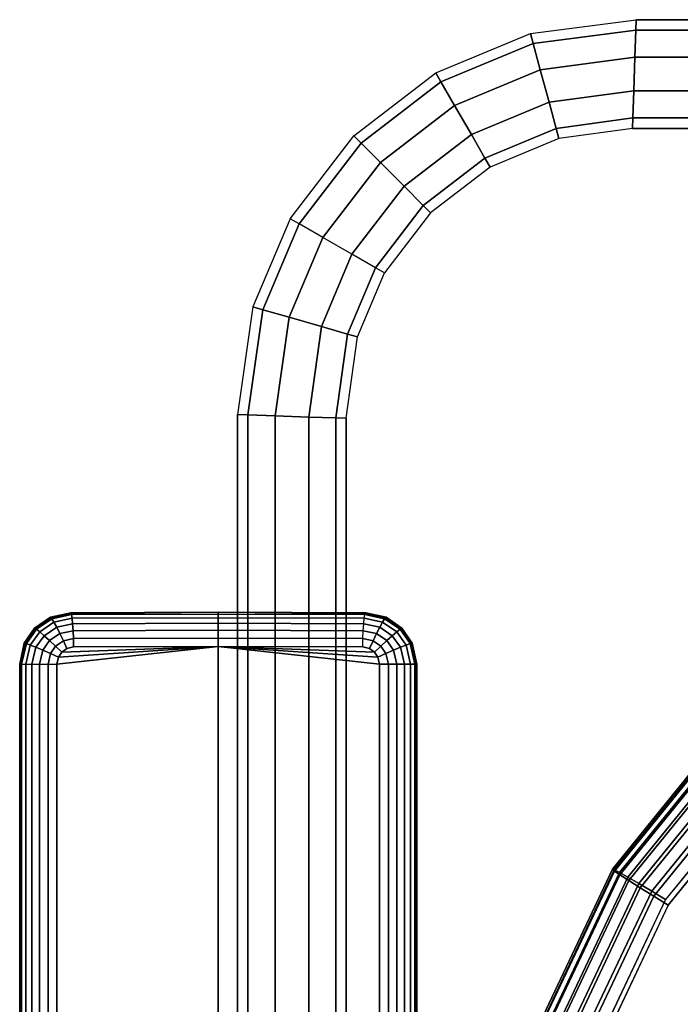
# Model space of a CAD drawing. Units: inches. Extents: x -27.9 to 27.9, y -14 to 9.4.
# Drawn here: x -27.9 to -23.3, y 2.2 to 9 of the extents above; entities that cross this region are included whole.
import ezdxf

# ---------------------------------------------------------------- set-up
doc = ezdxf.new("R2010")
doc.units = ezdxf.units.IN
doc.header["$MEASUREMENT"] = 0
for name, color, linetype in [('SEAT-ARM', 5, 'Continuous'), ('SEAT-FRAME', 5, 'Continuous'), ('SEAT-SEAT', 5, 'Continuous')]:
    doc.layers.add(name, color=color, linetype=linetype)

msp = doc.modelspace()

# ---------------------------------------------------------------- linework, layer by layer
at = {"layer": 'SEAT-ARM'}
for points in [[(-27.5396, 4.914, 26.539), (-27.6801, 4.8837, 26.5494), (-27.6704, 4.8728, 26.6061), (-27.5348, 4.9018, 26.5958)], [(-27.5339, 4.9083, 26.2984), (-27.5396, 4.914, 26.539), (-27.6801, 4.8837, 26.5494), (-27.6748, 4.8783, 26.2919)], [(-27.5396, 4.914, 26.0577), (-27.6801, 4.8837, 26.0473), (-27.6704, 4.8728, 25.9906), (-27.5348, 4.9018, 26.0009)], [(-27.6748, 4.8783, 26.2919), (-27.6801, 4.8837, 26.0473), (-27.5396, 4.914, 26.0577), (-27.5339, 4.9083, 26.2984)], [(-27.5348, 4.9018, 26.5958), (-27.6704, 4.8728, 26.6061), (-27.6555, 4.8495, 26.6577), (-27.5303, 4.8761, 26.6479)], [(-27.5348, 4.9018, 26.0009), (-27.6704, 4.8728, 25.9906), (-27.6555, 4.8495, 25.939), (-27.5303, 4.8761, 25.9488)], [(-26.5223, 4.9177, 26.497), (-27.5396, 4.914, 26.539), (-27.5348, 4.9018, 26.5958), (-26.5223, 4.9055, 26.554)], [(-26.5223, 4.9177, 26.0997), (-27.5396, 4.914, 26.0577), (-27.5348, 4.9018, 26.0009), (-26.5223, 4.9055, 26.0427)], [(-26.5223, 4.9177, 26.497), (-27.5339, 4.9083, 26.2984), (-27.5396, 4.914, 26.539)], [(-26.5223, 4.9177, 26.0997), (-27.5396, 4.914, 26.0577), (-27.5339, 4.9083, 26.2984)], [(-26.5223, 4.9055, 26.554), (-27.5348, 4.9018, 26.5958), (-27.5303, 4.8761, 26.6479), (-26.5223, 4.8797, 26.6062)], [(-26.5223, 4.9055, 26.0427), (-27.5348, 4.9018, 26.0009), (-27.5303, 4.8761, 25.9488), (-26.5223, 4.8797, 25.9905)], [(-26.5223, 4.9177, 26.497), (-25.5107, 4.9083, 26.2984), (-26.5223, 4.9177, 26.0997), (-27.5339, 4.9083, 26.2984)], [(-25.505, 4.914, 26.539), (-26.5223, 4.9177, 26.497), (-26.5223, 4.9055, 26.554), (-25.5098, 4.9018, 26.5958)], [(-25.505, 4.914, 26.0577), (-26.5223, 4.9177, 26.0997), (-26.5223, 4.9055, 26.0427), (-25.5098, 4.9018, 26.0009)], [(-25.505, 4.914, 26.539), (-26.5223, 4.9177, 26.497), (-25.5107, 4.9083, 26.2984)], [(-25.5107, 4.9083, 26.2984), (-25.505, 4.914, 26.0577), (-26.5223, 4.9177, 26.0997)], [(-25.5098, 4.9018, 26.5958), (-26.5223, 4.9055, 26.554), (-26.5223, 4.8797, 26.6062), (-25.5143, 4.8761, 26.6479)], [(-25.5098, 4.9018, 26.0009), (-26.5223, 4.9055, 26.0427), (-26.5223, 4.8797, 25.9905), (-25.5143, 4.8761, 25.9488)], [(-25.5098, 4.9018, 26.5958), (-25.3742, 4.8728, 26.6061), (-25.3891, 4.8495, 26.6577), (-25.5143, 4.8761, 26.6479)], [(-25.5098, 4.9018, 26.0009), (-25.3742, 4.8728, 25.9906), (-25.3891, 4.8495, 25.939), (-25.5143, 4.8761, 25.9488)], [(-25.3698, 4.8783, 26.2919), (-25.3645, 4.8837, 26.5494), (-25.505, 4.914, 26.539), (-25.5107, 4.9083, 26.2984)], [(-25.5107, 4.9083, 26.2984), (-25.505, 4.914, 26.0577), (-25.3645, 4.8837, 26.0473), (-25.3698, 4.8783, 26.2919)], [(-25.505, 4.914, 26.539), (-25.3645, 4.8837, 26.5494), (-25.3742, 4.8728, 26.6061), (-25.5098, 4.9018, 26.5958)], [(-25.505, 4.914, 26.0577), (-25.3645, 4.8837, 26.0473), (-25.3742, 4.8728, 25.9906), (-25.5098, 4.9018, 26.0009)], [(-27.6801, 4.8837, 26.5494), (-27.7894, 4.808, 26.5546), (-27.7764, 4.8004, 26.612), (-27.6704, 4.8728, 26.6061)], [(-27.6801, 4.8837, 26.5494), (-27.6748, 4.8783, 26.2919), (-27.7844, 4.8029, 26.2899), (-27.7894, 4.808, 26.5546)], [(-27.6801, 4.8837, 26.0473), (-27.7894, 4.808, 26.0421), (-27.7764, 4.8004, 25.9847), (-27.6704, 4.8728, 25.9906)], [(-27.7894, 4.808, 26.0421), (-27.7844, 4.8029, 26.2899), (-27.6748, 4.8783, 26.2919), (-27.6801, 4.8837, 26.0473)], [(-27.6704, 4.8728, 26.6061), (-27.7764, 4.8004, 26.612), (-27.7537, 4.7828, 26.664), (-27.6555, 4.8495, 26.6577)], [(-27.6704, 4.8728, 25.9906), (-27.7764, 4.8004, 25.9847), (-27.7537, 4.7828, 25.9327), (-27.6555, 4.8495, 25.939)], [(-27.6555, 4.8495, 26.6577), (-27.7537, 4.7828, 26.664), (-27.7228, 4.7564, 26.7072), (-27.6363, 4.815, 26.701)], [(-27.6555, 4.8495, 25.939), (-27.7537, 4.7828, 25.9327), (-27.7228, 4.7564, 25.8895), (-27.6363, 4.815, 25.8958)], [(-27.5303, 4.8761, 26.6479), (-27.6555, 4.8495, 26.6577), (-27.6363, 4.815, 26.701), (-27.5264, 4.8383, 26.6921)], [(-27.5303, 4.8761, 25.9488), (-27.6555, 4.8495, 25.939), (-27.6363, 4.815, 25.8958), (-27.5264, 4.8383, 25.9046)], [(-27.5264, 4.8383, 26.6921), (-27.6363, 4.815, 26.701), (-27.6141, 4.7715, 26.7332), (-27.5232, 4.7908, 26.7257)], [(-27.5264, 4.8383, 25.9046), (-27.6363, 4.815, 25.8958), (-27.6141, 4.7715, 25.8635), (-27.5232, 4.7908, 25.871)], [(-26.5223, 4.8797, 26.6062), (-27.5303, 4.8761, 26.6479), (-27.5264, 4.8383, 26.6921), (-26.5223, 4.842, 26.6506)], [(-26.5223, 4.8797, 25.9905), (-27.5303, 4.8761, 25.9488), (-27.5264, 4.8383, 25.9046), (-26.5223, 4.842, 25.9461)], [(-26.5223, 4.842, 26.6506), (-27.5264, 4.8383, 26.6921), (-27.5232, 4.7908, 26.7257), (-26.5223, 4.7945, 26.6843)], [(-26.5223, 4.842, 25.9461), (-27.5264, 4.8383, 25.9046), (-27.5232, 4.7908, 25.871), (-26.5223, 4.7945, 25.9124)], [(-25.5143, 4.8761, 26.6479), (-26.5223, 4.8797, 26.6062), (-26.5223, 4.842, 26.6506), (-25.5182, 4.8383, 26.6921)], [(-25.5143, 4.8761, 25.9488), (-26.5223, 4.8797, 25.9905), (-26.5223, 4.842, 25.9461), (-25.5182, 4.8383, 25.9046)], [(-25.5182, 4.8383, 26.6921), (-26.5223, 4.842, 26.6506), (-26.5223, 4.7945, 26.6843), (-25.5214, 4.7908, 26.7257)], [(-25.5182, 4.8383, 25.9046), (-26.5223, 4.842, 25.9461), (-26.5223, 4.7945, 25.9124), (-25.5214, 4.7908, 25.871)], [(-25.5182, 4.8383, 26.6921), (-25.4083, 4.815, 26.701), (-25.4305, 4.7715, 26.7332), (-25.5214, 4.7908, 26.7257)], [(-25.5182, 4.8383, 25.9046), (-25.4083, 4.815, 25.8958), (-25.4305, 4.7715, 25.8635), (-25.5214, 4.7908, 25.871)], [(-25.5143, 4.8761, 26.6479), (-25.3891, 4.8495, 26.6577), (-25.4083, 4.815, 26.701), (-25.5182, 4.8383, 26.6921)], [(-25.5143, 4.8761, 25.9488), (-25.3891, 4.8495, 25.939), (-25.4083, 4.815, 25.8958), (-25.5182, 4.8383, 25.9046)], [(-25.3891, 4.8495, 26.6577), (-25.2909, 4.7828, 26.664), (-25.3218, 4.7564, 26.7072), (-25.4083, 4.815, 26.701)], [(-25.3891, 4.8495, 25.939), (-25.2909, 4.7828, 25.9327), (-25.3218, 4.7564, 25.8895), (-25.4083, 4.815, 25.8958)], [(-25.3742, 4.8728, 26.6061), (-25.2682, 4.8004, 26.612), (-25.2909, 4.7828, 26.664), (-25.3891, 4.8495, 26.6577)], [(-25.3742, 4.8728, 25.9906), (-25.2682, 4.8004, 25.9847), (-25.2909, 4.7828, 25.9327), (-25.3891, 4.8495, 25.939)], [(-25.3645, 4.8837, 26.5494), (-25.2552, 4.808, 26.5546), (-25.2682, 4.8004, 26.612), (-25.3742, 4.8728, 26.6061)], [(-25.3645, 4.8837, 26.0473), (-25.2552, 4.808, 26.0421), (-25.2682, 4.8004, 25.9847), (-25.3742, 4.8728, 25.9906)], [(-25.2552, 4.808, 26.5546), (-25.2602, 4.8029, 26.2899), (-25.3698, 4.8783, 26.2919), (-25.3645, 4.8837, 26.5494)], [(-25.3645, 4.8837, 26.0473), (-25.3698, 4.8783, 26.2919), (-25.2602, 4.8029, 26.2899), (-25.2552, 4.808, 26.0421)], [(-27.7894, 4.808, 26.5546), (-27.8597, 4.7057, 26.5549), (-27.8455, 4.7017, 26.6135), (-27.7764, 4.8004, 26.612)], [(-27.7844, 4.8029, 26.2899), (-27.7894, 4.808, 26.5546), (-27.8597, 4.7057, 26.5549), (-27.8548, 4.7008, 26.2918)], [(-27.7894, 4.808, 26.0421), (-27.8597, 4.7057, 26.0418), (-27.8455, 4.7017, 25.9832), (-27.7764, 4.8004, 25.9847)], [(-27.8548, 4.7008, 26.2918), (-27.8597, 4.7057, 26.0418), (-27.7894, 4.808, 26.0421), (-27.7844, 4.8029, 26.2899)], [(-27.7764, 4.8004, 26.612), (-27.8455, 4.7017, 26.6135), (-27.8183, 4.6917, 26.6665), (-27.7537, 4.7828, 26.664)], [(-27.7764, 4.8004, 25.9847), (-27.8455, 4.7017, 25.9832), (-27.8183, 4.6917, 25.9303), (-27.7537, 4.7828, 25.9327)], [(-27.7537, 4.7828, 26.664), (-27.8183, 4.6917, 26.6665), (-27.7798, 4.6763, 26.7104), (-27.7228, 4.7564, 26.7072)], [(-27.7537, 4.7828, 25.9327), (-27.8183, 4.6917, 25.9303), (-27.7798, 4.6763, 25.8863), (-27.7228, 4.7564, 25.8895)], [(-27.7228, 4.7564, 26.7072), (-27.7798, 4.6763, 26.7104), (-27.7325, 4.6564, 26.7423), (-27.6855, 4.7229, 26.7389)], [(-27.7228, 4.7564, 25.8895), (-27.7798, 4.6763, 25.8863), (-27.7325, 4.6564, 25.8544), (-27.6855, 4.7229, 25.8578)], [(-27.6363, 4.815, 26.701), (-27.7228, 4.7564, 26.7072), (-27.6855, 4.7229, 26.7389), (-27.6141, 4.7715, 26.7332)], [(-27.6363, 4.815, 25.8958), (-27.7228, 4.7564, 25.8895), (-27.6855, 4.7229, 25.8578), (-27.6141, 4.7715, 25.8635)], [(-27.6141, 4.7715, 26.7332), (-27.6855, 4.7229, 26.7389), (-27.6442, 4.6843, 26.7572), (-27.5902, 4.7216, 26.7526)], [(-27.6141, 4.7715, 25.8635), (-27.6855, 4.7229, 25.8578), (-27.6442, 4.6843, 25.8395), (-27.5902, 4.7216, 25.8441)], [(-27.5232, 4.7908, 26.7257), (-27.6141, 4.7715, 26.7332), (-27.5902, 4.7216, 26.7526), (-27.5211, 4.7365, 26.7467)], [(-27.5232, 4.7908, 25.871), (-27.6141, 4.7715, 25.8635), (-27.5902, 4.7216, 25.8441), (-27.5211, 4.7365, 25.85)], [(-26.5223, 4.7945, 26.6843), (-27.5232, 4.7908, 26.7257), (-27.5211, 4.7365, 26.7467), (-26.5223, 4.7402, 26.7055)], [(-26.5223, 4.7945, 25.9124), (-27.5232, 4.7908, 25.871), (-27.5211, 4.7365, 25.85), (-26.5223, 4.7402, 25.8912)], [(-25.5214, 4.7908, 26.7257), (-26.5223, 4.7945, 26.6843), (-26.5223, 4.7402, 26.7055), (-25.5235, 4.7365, 26.7467)], [(-25.5214, 4.7908, 25.871), (-26.5223, 4.7945, 25.9124), (-26.5223, 4.7402, 25.8912), (-25.5235, 4.7365, 25.85)], [(-25.5214, 4.7908, 26.7257), (-25.4305, 4.7715, 26.7332), (-25.4544, 4.7216, 26.7526), (-25.5235, 4.7365, 26.7467)], [(-25.5214, 4.7908, 25.871), (-25.4305, 4.7715, 25.8635), (-25.4544, 4.7216, 25.8441), (-25.5235, 4.7365, 25.85)], [(-25.4305, 4.7715, 26.7332), (-25.3591, 4.7229, 26.7389), (-25.4004, 4.6843, 26.7572), (-25.4544, 4.7216, 26.7526)], [(-25.4305, 4.7715, 25.8635), (-25.3591, 4.7229, 25.8578), (-25.4004, 4.6843, 25.8395), (-25.4544, 4.7216, 25.8441)], [(-25.4083, 4.815, 26.701), (-25.3218, 4.7564, 26.7072), (-25.3591, 4.7229, 26.7389), (-25.4305, 4.7715, 26.7332)], [(-25.4083, 4.815, 25.8958), (-25.3218, 4.7564, 25.8895), (-25.3591, 4.7229, 25.8578), (-25.4305, 4.7715, 25.8635)], [(-25.3218, 4.7564, 26.7072), (-25.2648, 4.6763, 26.7104), (-25.3121, 4.6564, 26.7423), (-25.3591, 4.7229, 26.7389)], [(-25.3218, 4.7564, 25.8895), (-25.2648, 4.6763, 25.8863), (-25.3121, 4.6564, 25.8544), (-25.3591, 4.7229, 25.8578)], [(-25.2909, 4.7828, 26.664), (-25.2263, 4.6917, 26.6665), (-25.2648, 4.6763, 26.7104), (-25.3218, 4.7564, 26.7072)], [(-25.2909, 4.7828, 25.9327), (-25.2263, 4.6917, 25.9303), (-25.2648, 4.6763, 25.8863), (-25.3218, 4.7564, 25.8895)], [(-25.2682, 4.8004, 26.612), (-25.1991, 4.7017, 26.6135), (-25.2263, 4.6917, 26.6665), (-25.2909, 4.7828, 26.664)], [(-25.2682, 4.8004, 25.9847), (-25.1991, 4.7017, 25.9832), (-25.2263, 4.6917, 25.9303), (-25.2909, 4.7828, 25.9327)], [(-25.2552, 4.808, 26.5546), (-25.1849, 4.7057, 26.5549), (-25.1991, 4.7017, 26.6135), (-25.2682, 4.8004, 26.612)], [(-25.2552, 4.808, 26.0421), (-25.1849, 4.7057, 26.0418), (-25.1991, 4.7017, 25.9832), (-25.2682, 4.8004, 25.9847)], [(-25.1898, 4.7008, 26.2918), (-25.1849, 4.7057, 26.5549), (-25.2552, 4.808, 26.5546), (-25.2602, 4.8029, 26.2899)], [(-25.2602, 4.8029, 26.2899), (-25.2552, 4.808, 26.0421), (-25.1849, 4.7057, 26.0418), (-25.1898, 4.7008, 26.2918)], [(-27.8597, 4.7057, 26.5549), (-27.8917, 4.5602, 26.5493), (-27.8783, 4.5602, 26.6096), (-27.8455, 4.7017, 26.6135)], [(-27.8597, 4.7057, 26.5549), (-27.8548, 4.7008, 26.2918), (-27.8869, 4.5554, 26.2984), (-27.8917, 4.5602, 26.5493)], [(-27.8597, 4.7057, 26.0418), (-27.8917, 4.5602, 26.0474), (-27.8783, 4.5602, 25.9871), (-27.8455, 4.7017, 25.9832)], [(-27.8917, 4.5602, 26.0474), (-27.8869, 4.5554, 26.2984), (-27.8548, 4.7008, 26.2918), (-27.8597, 4.7057, 26.0418)], [(-27.8455, 4.7017, 26.6135), (-27.8783, 4.5602, 26.6096), (-27.8496, 4.5602, 26.6645), (-27.8183, 4.6917, 26.6665)], [(-27.8455, 4.7017, 25.9832), (-27.8783, 4.5602, 25.9871), (-27.8496, 4.5602, 25.9322), (-27.8183, 4.6917, 25.9303)], [(-27.8183, 4.6917, 26.6665), (-27.8496, 4.5602, 26.6645), (-27.8078, 4.5602, 26.71), (-27.7798, 4.6763, 26.7104)], [(-27.8183, 4.6917, 25.9303), (-27.8496, 4.5602, 25.9322), (-27.8078, 4.5602, 25.8867), (-27.7798, 4.6763, 25.8863)], [(-27.6855, 4.7229, 26.7389), (-27.7325, 4.6564, 26.7423), (-27.6796, 4.6335, 26.7602), (-27.6442, 4.6843, 26.7572)], [(-27.6855, 4.7229, 25.8578), (-27.7325, 4.6564, 25.8544), (-27.6796, 4.6335, 25.8365), (-27.6442, 4.6843, 25.8395)], [(-27.5902, 4.7216, 26.7526), (-27.6442, 4.6843, 26.7572), (-27.6016, 4.6432, 26.7609), (-27.566, 4.6686, 26.7578)], [(-27.5902, 4.7216, 25.8441), (-27.6442, 4.6843, 25.8395), (-27.6016, 4.6432, 25.8358), (-27.566, 4.6686, 25.839)], [(-27.5211, 4.7365, 26.7467), (-27.5902, 4.7216, 26.7526), (-27.566, 4.6686, 26.7578), (-27.5201, 4.6787, 26.7539)], [(-27.5211, 4.7365, 25.85), (-27.5902, 4.7216, 25.8441), (-27.566, 4.6686, 25.839), (-27.5201, 4.6787, 25.8428)], [(-26.5223, 4.7402, 26.7055), (-27.5211, 4.7365, 26.7467), (-27.5201, 4.6787, 26.7539), (-26.5223, 4.6824, 26.7126)], [(-26.5223, 4.7402, 25.8912), (-27.5211, 4.7365, 25.85), (-27.5201, 4.6787, 25.8428), (-26.5223, 4.6824, 25.8841)], [(-25.5235, 4.7365, 26.7467), (-26.5223, 4.7402, 26.7055), (-26.5223, 4.6824, 26.7126), (-25.5245, 4.6787, 26.7539)], [(-25.5235, 4.7365, 25.85), (-26.5223, 4.7402, 25.8912), (-26.5223, 4.6824, 25.8841), (-25.5245, 4.6787, 25.8428)], [(-25.5235, 4.7365, 26.7467), (-25.4544, 4.7216, 26.7526), (-25.4786, 4.6686, 26.7578), (-25.5245, 4.6787, 26.7539)], [(-25.5235, 4.7365, 25.85), (-25.4544, 4.7216, 25.8441), (-25.4786, 4.6686, 25.839), (-25.5245, 4.6787, 25.8428)], [(-25.4544, 4.7216, 26.7526), (-25.4004, 4.6843, 26.7572), (-25.443, 4.6432, 26.7609), (-25.4786, 4.6686, 26.7578)], [(-25.4544, 4.7216, 25.8441), (-25.4004, 4.6843, 25.8395), (-25.443, 4.6432, 25.8358), (-25.4786, 4.6686, 25.839)], [(-25.3591, 4.7229, 26.7389), (-25.3121, 4.6564, 26.7423), (-25.365, 4.6335, 26.7602), (-25.4004, 4.6843, 26.7572)], [(-25.3591, 4.7229, 25.8578), (-25.3121, 4.6564, 25.8544), (-25.365, 4.6335, 25.8365), (-25.4004, 4.6843, 25.8395)], [(-25.2263, 4.6917, 26.6665), (-25.195, 4.5602, 26.6645), (-25.2368, 4.5602, 26.71), (-25.2648, 4.6763, 26.7104)], [(-25.2263, 4.6917, 25.9303), (-25.195, 4.5602, 25.9322), (-25.2368, 4.5602, 25.8867), (-25.2648, 4.6763, 25.8863)], [(-25.1991, 4.7017, 26.6135), (-25.1663, 4.5602, 26.6096), (-25.195, 4.5602, 26.6645), (-25.2263, 4.6917, 26.6665)], [(-25.1991, 4.7017, 25.9832), (-25.1663, 4.5602, 25.9871), (-25.195, 4.5602, 25.9322), (-25.2263, 4.6917, 25.9303)], [(-25.1849, 4.7057, 26.5549), (-25.1529, 4.5602, 26.5493), (-25.1663, 4.5602, 26.6096), (-25.1991, 4.7017, 26.6135)], [(-25.1849, 4.7057, 26.0418), (-25.1529, 4.5602, 26.0474), (-25.1663, 4.5602, 25.9871), (-25.1991, 4.7017, 25.9832)], [(-25.1529, 4.5602, 26.5493), (-25.1577, 4.5554, 26.2984), (-25.1898, 4.7008, 26.2918), (-25.1849, 4.7057, 26.5549)], [(-25.1849, 4.7057, 26.0418), (-25.1898, 4.7008, 26.2918), (-25.1577, 4.5554, 26.2984), (-25.1529, 4.5602, 26.0474)], [(-27.7798, 4.6763, 26.7104), (-27.8078, 4.5602, 26.71), (-27.7555, 4.5602, 26.7431), (-27.7325, 4.6564, 26.7423)], [(-27.7798, 4.6763, 25.8863), (-27.8078, 4.5602, 25.8867), (-27.7555, 4.5602, 25.8536), (-27.7325, 4.6564, 25.8544)], [(-27.7325, 4.6564, 26.7423), (-27.7555, 4.5602, 26.7431), (-27.6964, 4.5602, 26.7615), (-27.6796, 4.6335, 26.7602)], [(-27.7325, 4.6564, 25.8544), (-27.7555, 4.5602, 25.8536), (-27.6964, 4.5602, 25.8352), (-27.6796, 4.6335, 25.8365)], [(-27.6796, 4.6335, 26.7602), (-27.6964, 4.5602, 26.7615), (-27.6346, 4.5602, 26.7639), (-27.6244, 4.6089, 26.763)], [(-27.6796, 4.6335, 25.8365), (-27.6964, 4.5602, 25.8352), (-27.6346, 4.5602, 25.8328), (-27.6244, 4.6089, 25.8338)], [(-27.6442, 4.6843, 26.7572), (-27.6796, 4.6335, 26.7602), (-27.6244, 4.6089, 26.763), (-27.6016, 4.6432, 26.7609)], [(-27.6442, 4.6843, 25.8395), (-27.6796, 4.6335, 25.8365), (-27.6244, 4.6089, 25.8338), (-27.6016, 4.6432, 25.8358)], [(-27.6346, -4.5592, 26.7639), (-27.6346, 4.5602, 26.7639), (-26.5223, 4.6824, 26.7126), (-26.5223, -4.6815, 26.7126)], [(-27.6244, 4.6089, 26.763), (-27.6244, 4.6089, 26.763), (-27.6346, 4.5602, 26.7639), (-26.5223, 4.6824, 26.7126)], [(-26.5223, -4.6815, 25.8841), (-26.5223, 4.6824, 25.8841), (-27.6346, 4.5602, 25.8328), (-27.6346, -4.5592, 25.8328)], [(-26.5223, 4.6824, 25.8841), (-27.6346, 4.5602, 25.8328), (-27.6244, 4.6089, 25.8338)], [(-27.6244, 4.6089, 26.763), (-27.6016, 4.6432, 26.7609), (-26.5223, 4.6824, 26.7126), (-27.6244, 4.6089, 26.763)], [(-27.6244, 4.6089, 25.8338), (-26.5223, 4.6824, 25.8841), (-27.6016, 4.6432, 25.8358), (-27.6244, 4.6089, 25.8338)], [(-26.5223, 4.6824, 26.7126), (-27.5201, 4.6787, 26.7539), (-27.566, 4.6686, 26.7578), (-27.6016, 4.6432, 26.7609)], [(-27.6016, 4.6432, 25.8358), (-27.566, 4.6686, 25.839), (-27.5201, 4.6787, 25.8428), (-26.5223, 4.6824, 25.8841)], [(-25.4202, 4.6089, 26.763), (-26.5223, 4.6824, 26.7126), (-25.443, 4.6432, 26.7609), (-25.4202, 4.6089, 26.763)], [(-25.443, 4.6432, 26.7609), (-25.4786, 4.6686, 26.7578), (-25.5245, 4.6787, 26.7539), (-26.5223, 4.6824, 26.7126)], [(-26.5223, 4.6824, 26.7126), (-26.5223, -4.6815, 26.7126), (-25.41, -4.5592, 26.7639), (-25.41, 4.5602, 26.7639)], [(-26.5223, 4.6824, 26.7126), (-26.5223, 4.6824, 26.7126), (-25.41, 4.5602, 26.7639), (-25.4202, 4.6089, 26.763)], [(-25.4202, 4.6089, 25.8338), (-25.443, 4.6432, 25.8358), (-26.5223, 4.6824, 25.8841), (-25.4202, 4.6089, 25.8338)], [(-26.5223, 4.6824, 25.8841), (-25.5245, 4.6787, 25.8428), (-25.4786, 4.6686, 25.839), (-25.443, 4.6432, 25.8358)], [(-25.41, 4.5602, 25.8328), (-25.41, -4.5592, 25.8328), (-26.5223, -4.6815, 25.8841), (-26.5223, 4.6824, 25.8841)], [(-25.4202, 4.6089, 25.8338), (-25.41, 4.5602, 25.8328), (-26.5223, 4.6824, 25.8841)], [(-25.4004, 4.6843, 26.7572), (-25.365, 4.6335, 26.7602), (-25.4202, 4.6089, 26.763), (-25.443, 4.6432, 26.7609)], [(-25.4004, 4.6843, 25.8395), (-25.365, 4.6335, 25.8365), (-25.4202, 4.6089, 25.8338), (-25.443, 4.6432, 25.8358)], [(-25.365, 4.6335, 26.7602), (-25.3482, 4.5602, 26.7615), (-25.41, 4.5602, 26.7639), (-25.4202, 4.6089, 26.763)], [(-25.365, 4.6335, 25.8365), (-25.3482, 4.5602, 25.8352), (-25.41, 4.5602, 25.8328), (-25.4202, 4.6089, 25.8338)], [(-25.3121, 4.6564, 26.7423), (-25.2891, 4.5602, 26.7431), (-25.3482, 4.5602, 26.7615), (-25.365, 4.6335, 26.7602)], [(-25.3121, 4.6564, 25.8544), (-25.2891, 4.5602, 25.8536), (-25.3482, 4.5602, 25.8352), (-25.365, 4.6335, 25.8365)], [(-25.2648, 4.6763, 26.7104), (-25.2368, 4.5602, 26.71), (-25.2891, 4.5602, 26.7431), (-25.3121, 4.6564, 26.7423)], [(-25.2648, 4.6763, 25.8863), (-25.2368, 4.5602, 25.8867), (-25.2891, 4.5602, 25.8536), (-25.3121, 4.6564, 25.8544)], [(-27.8917, -4.5592, 26.5493), (-27.8917, 4.5602, 26.5493), (-27.8783, 4.5602, 26.6096), (-27.8783, -4.5592, 26.6096)], [(-27.8917, -4.5592, 26.0474), (-27.8917, 4.5602, 26.0474), (-27.8783, 4.5602, 25.9871), (-27.8783, -4.5592, 25.9871)], [(-27.8917, 4.5602, 26.5493), (-27.8869, 4.5554, 26.2984), (-27.8869, -4.5544, 26.2984), (-27.8917, -4.5592, 26.5493)], [(-27.8869, -4.5544, 26.2984), (-27.8917, -4.5592, 26.0474), (-27.8917, 4.5602, 26.0474), (-27.8869, 4.5554, 26.2984)], [(-27.8783, -4.5592, 26.6096), (-27.8783, 4.5602, 26.6096), (-27.8496, 4.5602, 26.6645), (-27.8496, -4.5592, 26.6645)], [(-27.8783, -4.5592, 25.9871), (-27.8783, 4.5602, 25.9871), (-27.8496, 4.5602, 25.9322), (-27.8496, -4.5592, 25.9322)], [(-27.8496, -4.5592, 26.6645), (-27.8496, 4.5602, 26.6645), (-27.8078, 4.5602, 26.71), (-27.8078, -4.5592, 26.71)], [(-27.8496, -4.5592, 25.9322), (-27.8496, 4.5602, 25.9322), (-27.8078, 4.5602, 25.8867), (-27.8078, -4.5592, 25.8867)], [(-27.8078, -4.5592, 26.71), (-27.8078, 4.5602, 26.71), (-27.7555, 4.5602, 26.7431), (-27.7555, -4.5592, 26.7431)], [(-27.8078, -4.5592, 25.8867), (-27.8078, 4.5602, 25.8867), (-27.7555, 4.5602, 25.8536), (-27.7555, -4.5592, 25.8536)], [(-27.7555, -4.5592, 26.7431), (-27.7555, 4.5602, 26.7431), (-27.6964, 4.5602, 26.7615), (-27.6964, -4.5592, 26.7615)], [(-27.7555, -4.5592, 25.8536), (-27.7555, 4.5602, 25.8536), (-27.6964, 4.5602, 25.8352), (-27.6964, -4.5592, 25.8352)], [(-27.6964, -4.5592, 26.7615), (-27.6964, 4.5602, 26.7615), (-27.6346, 4.5602, 26.7639), (-27.6346, -4.5592, 26.7639)], [(-27.6964, -4.5592, 25.8352), (-27.6964, 4.5602, 25.8352), (-27.6346, 4.5602, 25.8328), (-27.6346, -4.5592, 25.8328)], [(-25.41, -4.5592, 26.7639), (-25.41, 4.5602, 26.7639), (-25.3482, 4.5602, 26.7615), (-25.3482, -4.5592, 26.7615)], [(-25.41, -4.5592, 25.8328), (-25.41, 4.5602, 25.8328), (-25.3482, 4.5602, 25.8352), (-25.3482, -4.5592, 25.8352)], [(-25.3482, -4.5592, 26.7615), (-25.3482, 4.5602, 26.7615), (-25.2891, 4.5602, 26.7431), (-25.2891, -4.5592, 26.7431)], [(-25.3482, -4.5592, 25.8352), (-25.3482, 4.5602, 25.8352), (-25.2891, 4.5602, 25.8536), (-25.2891, -4.5592, 25.8536)], [(-25.2891, -4.5592, 26.7431), (-25.2891, 4.5602, 26.7431), (-25.2368, 4.5602, 26.71), (-25.2368, -4.5592, 26.71)], [(-25.2891, -4.5592, 25.8536), (-25.2891, 4.5602, 25.8536), (-25.2368, 4.5602, 25.8867), (-25.2368, -4.5592, 25.8867)], [(-25.2368, -4.5592, 26.71), (-25.2368, 4.5602, 26.71), (-25.195, 4.5602, 26.6645), (-25.195, -4.5592, 26.6645)], [(-25.2368, -4.5592, 25.8867), (-25.2368, 4.5602, 25.8867), (-25.195, 4.5602, 25.9322), (-25.195, -4.5592, 25.9322)], [(-25.195, -4.5592, 26.6645), (-25.195, 4.5602, 26.6645), (-25.1663, 4.5602, 26.6096), (-25.1663, -4.5592, 26.6096)], [(-25.195, -4.5592, 25.9322), (-25.195, 4.5602, 25.9322), (-25.1663, 4.5602, 25.9871), (-25.1663, -4.5592, 25.9871)], [(-25.1663, -4.5592, 26.6096), (-25.1663, 4.5602, 26.6096), (-25.1529, 4.5602, 26.5493), (-25.1529, -4.5592, 26.5493)], [(-25.1663, -4.5592, 25.9871), (-25.1663, 4.5602, 25.9871), (-25.1529, 4.5602, 26.0474), (-25.1529, -4.5592, 26.0474)], [(-25.1529, -4.5592, 26.5493), (-25.1577, -4.5544, 26.2984), (-25.1577, 4.5554, 26.2984), (-25.1529, 4.5602, 26.5493)], [(-25.1577, 4.5554, 26.2984), (-25.1529, 4.5602, 26.0474), (-25.1529, -4.5592, 26.0474), (-25.1577, -4.5544, 26.2984)]]:
    msp.add_3dface(points, dxfattribs=at)
at = {"layer": 'SEAT-FRAME'}
for points in [[(-23.641, 8.9344, 26.2835), (-24.3494, 8.8416, 26.2835), (-24.3681, 8.9107, 26.063), (-23.6385, 9.0059, 26.063)], [(-23.641, 8.9344, 25.8426), (-24.3494, 8.8416, 25.8426), (-24.3681, 8.9107, 26.063), (-23.6385, 9.0059, 26.063)], [(-23.641, 8.9344, 26.2835), (-14.9796, 8.9344, 26.2835), (-14.9771, 9.0059, 26.063), (-23.6385, 9.0059, 26.063)], [(-23.6385, 9.0059, 26.063), (-14.9771, 9.0059, 26.063), (-14.9796, 8.9344, 25.8426), (-23.641, 8.9344, 25.8426)], [(-24.3494, 8.8416, 26.2835), (-24.9857, 8.5766, 26.2835), (-25.0216, 8.6386, 26.063), (-24.3681, 8.9107, 26.063)], [(-24.3494, 8.8416, 25.8426), (-24.9857, 8.5766, 25.8426), (-25.0216, 8.6386, 26.063), (-24.3681, 8.9107, 26.063)], [(-23.6475, 8.747, 26.4197), (-24.3003, 8.6606, 26.4197), (-24.3494, 8.8416, 26.2835), (-23.641, 8.9344, 26.2835)], [(-23.6475, 8.747, 25.7064), (-24.3003, 8.6606, 25.7064), (-24.3494, 8.8416, 25.8426), (-23.641, 8.9344, 25.8426)], [(-23.6475, 8.747, 26.4197), (-14.9861, 8.747, 26.4197), (-14.9796, 8.9344, 26.2835), (-23.641, 8.9344, 26.2835)], [(-23.641, 8.9344, 25.8426), (-14.9796, 8.9344, 25.8426), (-14.9861, 8.747, 25.7064), (-23.6475, 8.747, 25.7064)], [(-24.3003, 8.6606, 26.4197), (-24.8919, 8.4143, 26.4197), (-24.9857, 8.5766, 26.2835), (-24.3494, 8.8416, 26.2835)], [(-24.3003, 8.6606, 25.7064), (-24.8919, 8.4143, 25.7064), (-24.9857, 8.5766, 25.8426), (-24.3494, 8.8416, 25.8426)], [(-23.6556, 8.5154, 26.4197), (-24.2396, 8.4369, 26.4197), (-24.3003, 8.6606, 26.4197), (-23.6475, 8.747, 26.4197)], [(-23.6556, 8.5154, 25.7064), (-24.2396, 8.4369, 25.7064), (-24.3003, 8.6606, 25.7064), (-23.6475, 8.747, 25.7064)], [(-23.6556, 8.5154, 26.4197), (-14.9942, 8.5154, 26.4197), (-14.9861, 8.747, 26.4197), (-23.6475, 8.747, 26.4197)], [(-23.6475, 8.747, 25.7064), (-14.9861, 8.747, 25.7064), (-14.9942, 8.5154, 25.7064), (-23.6556, 8.5154, 25.7064)], [(-24.9857, 8.5766, 26.2835), (-25.5364, 8.1538, 26.2835), (-25.587, 8.2045, 26.063), (-25.0216, 8.6386, 26.063)], [(-24.9857, 8.5766, 25.8426), (-25.5364, 8.1538, 25.8426), (-25.587, 8.2045, 26.063), (-25.0216, 8.6386, 26.063)], [(-24.2396, 8.4369, 26.4197), (-24.7759, 8.2136, 26.4197), (-24.8919, 8.4143, 26.4197), (-24.3003, 8.6606, 26.4197)], [(-24.2396, 8.4369, 25.7064), (-24.7759, 8.2136, 25.7064), (-24.8919, 8.4143, 25.7064), (-24.3003, 8.6606, 25.7064)], [(-24.8919, 8.4143, 26.4197), (-25.4038, 8.0212, 26.4197), (-25.5364, 8.1538, 26.2835), (-24.9857, 8.5766, 26.2835)], [(-24.8919, 8.4143, 25.7064), (-25.4038, 8.0212, 25.7064), (-25.5364, 8.1538, 25.8426), (-24.9857, 8.5766, 25.8426)], [(-23.6621, 8.328, 26.2835), (-24.1905, 8.256, 26.2835), (-24.2396, 8.4369, 26.4197), (-23.6556, 8.5154, 26.4197)], [(-23.6621, 8.328, 25.8426), (-24.1905, 8.256, 25.8426), (-24.2396, 8.4369, 25.7064), (-23.6556, 8.5154, 25.7064)], [(-23.6621, 8.328, 26.2835), (-15.0007, 8.328, 26.2835), (-14.9942, 8.5154, 26.4197), (-23.6556, 8.5154, 26.4197)], [(-23.6556, 8.5154, 25.7064), (-14.9942, 8.5154, 25.7064), (-15.0007, 8.328, 25.8426), (-23.6621, 8.328, 25.8426)], [(-24.1905, 8.256, 26.2835), (-24.682, 8.0513, 26.2835), (-24.7759, 8.2136, 26.4197), (-24.2396, 8.4369, 26.4197)], [(-24.1905, 8.256, 25.8426), (-24.682, 8.0513, 25.8426), (-24.7759, 8.2136, 25.7064), (-24.2396, 8.4369, 25.7064)], [(-24.7759, 8.2136, 26.4197), (-25.2399, 7.8573, 26.4197), (-25.4038, 8.0212, 26.4197), (-24.8919, 8.4143, 26.4197)], [(-24.7759, 8.2136, 25.7064), (-25.2399, 7.8573, 25.7064), (-25.4038, 8.0212, 25.7064), (-24.8919, 8.4143, 25.7064)], [(-23.6646, 8.2564, 26.063), (-24.1718, 8.1869, 26.063), (-24.1905, 8.256, 26.2835), (-23.6621, 8.328, 26.2835)], [(-23.6646, 8.2564, 26.063), (-24.1718, 8.1869, 26.063), (-24.1905, 8.256, 25.8426), (-23.6621, 8.328, 25.8426)], [(-23.6646, 8.2564, 26.063), (-15.0032, 8.2564, 26.063), (-15.0007, 8.328, 26.2835), (-23.6621, 8.328, 26.2835)], [(-23.6621, 8.328, 25.8426), (-15.0007, 8.328, 25.8426), (-15.0032, 8.2564, 26.063), (-23.6646, 8.2564, 26.063)], [(-24.1718, 8.1869, 26.063), (-24.6462, 7.9893, 26.063), (-24.682, 8.0513, 26.2835), (-24.1905, 8.256, 26.2835)], [(-24.1718, 8.1869, 26.063), (-24.6462, 7.9893, 26.063), (-24.682, 8.0513, 25.8426), (-24.1905, 8.256, 25.8426)], [(-25.5364, 8.1538, 26.2835), (-25.963, 7.5965, 26.2835), (-26.0251, 7.6322, 26.063), (-25.587, 8.2045, 26.063)], [(-25.5364, 8.1538, 25.8426), (-25.963, 7.5965, 25.8426), (-26.0251, 7.6322, 26.063), (-25.587, 8.2045, 26.063)], [(-25.4038, 8.0212, 26.4197), (-25.8004, 7.5031, 26.4197), (-25.963, 7.5965, 26.2835), (-25.5364, 8.1538, 26.2835)], [(-25.4038, 8.0212, 25.7064), (-25.8004, 7.5031, 25.7064), (-25.963, 7.5965, 25.8426), (-25.5364, 8.1538, 25.8426)], [(-24.682, 8.0513, 26.2835), (-25.1073, 7.7248, 26.2835), (-25.2399, 7.8573, 26.4197), (-24.7759, 8.2136, 26.4197)], [(-24.682, 8.0513, 25.8426), (-25.1073, 7.7248, 25.8426), (-25.2399, 7.8573, 25.7064), (-24.7759, 8.2136, 25.7064)], [(-25.2399, 7.8573, 26.4197), (-25.5995, 7.3877, 26.4197), (-25.8004, 7.5031, 26.4197), (-25.4038, 8.0212, 26.4197)], [(-25.2399, 7.8573, 25.7064), (-25.5995, 7.3877, 25.7064), (-25.8004, 7.5031, 25.7064), (-25.4038, 8.0212, 25.7064)], [(-24.6462, 7.9893, 26.063), (-25.0567, 7.6741, 26.063), (-25.1073, 7.7248, 26.2835), (-24.682, 8.0513, 26.2835)], [(-24.6462, 7.9893, 26.063), (-25.0567, 7.6741, 26.063), (-25.1073, 7.7248, 25.8426), (-24.682, 8.0513, 25.8426)], [(-25.1073, 7.7248, 26.2835), (-25.4369, 7.2943, 26.2835), (-25.5995, 7.3877, 26.4197), (-25.2399, 7.8573, 26.4197)], [(-25.1073, 7.7248, 25.8426), (-25.4369, 7.2943, 25.8426), (-25.5995, 7.3877, 25.7064), (-25.2399, 7.8573, 25.7064)], [(-25.0567, 7.6741, 26.063), (-25.3748, 7.2587, 26.063), (-25.4369, 7.2943, 26.2835), (-25.1073, 7.7248, 26.2835)], [(-25.0567, 7.6741, 26.063), (-25.3748, 7.2587, 26.063), (-25.4369, 7.2943, 25.8426), (-25.1073, 7.7248, 25.8426)], [(-26.0251, 7.6322, 26.063), (-26.2824, 7.0245, 26.063), (-26.2136, 7.0047, 26.2835), (-25.963, 7.5965, 26.2835)], [(-26.0251, 7.6322, 26.063), (-26.2824, 7.0245, 26.063), (-26.2136, 7.0047, 25.8426), (-25.963, 7.5965, 25.8426)], [(-25.963, 7.5965, 26.2835), (-26.2136, 7.0047, 26.2835), (-26.0334, 6.953, 26.4197), (-25.8004, 7.5031, 26.4197)], [(-25.963, 7.5965, 25.8426), (-26.2136, 7.0047, 25.8426), (-26.0334, 6.953, 25.7064), (-25.8004, 7.5031, 25.7064)], [(-25.8004, 7.5031, 26.4197), (-26.0334, 6.953, 26.4197), (-25.8106, 6.889, 26.4197), (-25.5995, 7.3877, 26.4197)], [(-25.8004, 7.5031, 25.7064), (-26.0334, 6.953, 25.7064), (-25.8106, 6.889, 25.7064), (-25.5995, 7.3877, 25.7064)], [(-25.5995, 7.3877, 26.4197), (-25.8106, 6.889, 26.4197), (-25.6304, 6.8372, 26.2835), (-25.4369, 7.2943, 26.2835)], [(-25.5995, 7.3877, 25.7064), (-25.8106, 6.889, 25.7064), (-25.6304, 6.8372, 25.8426), (-25.4369, 7.2943, 25.8426)], [(-25.4369, 7.2943, 26.2835), (-25.6304, 6.8372, 26.2835), (-25.5615, 6.8175, 26.063), (-25.3748, 7.2587, 26.063)], [(-25.4369, 7.2943, 25.8426), (-25.6304, 6.8372, 25.8426), (-25.5615, 6.8175, 26.063), (-25.3748, 7.2587, 26.063)], [(-26.2824, 7.0245, 26.063), (-26.3885, 6.282, 26.063), (-26.3169, 6.2795, 26.2835), (-26.2136, 7.0047, 26.2835)], [(-26.2824, 7.0245, 26.063), (-26.3885, 6.282, 26.063), (-26.3169, 6.2795, 25.8426), (-26.2136, 7.0047, 25.8426)], [(-26.2136, 7.0047, 26.2835), (-26.3169, 6.2795, 26.2835), (-26.1296, 6.273, 26.4197), (-26.0334, 6.953, 26.4197)], [(-26.2136, 7.0047, 25.8426), (-26.3169, 6.2795, 25.8426), (-26.1296, 6.273, 25.7064), (-26.0334, 6.953, 25.7064)], [(-26.0334, 6.953, 26.4197), (-26.1296, 6.273, 26.4197), (-25.8979, 6.2649, 26.4197), (-25.8106, 6.889, 26.4197)], [(-26.0334, 6.953, 25.7064), (-26.1296, 6.273, 25.7064), (-25.8979, 6.2649, 25.7064), (-25.8106, 6.889, 25.7064)], [(-25.8106, 6.889, 26.4197), (-25.8979, 6.2649, 26.4197), (-25.7105, 6.2584, 26.2835), (-25.6304, 6.8372, 26.2835)], [(-25.8106, 6.889, 25.7064), (-25.8979, 6.2649, 25.7064), (-25.7105, 6.2584, 25.8426), (-25.6304, 6.8372, 25.8426)], [(-25.6304, 6.8372, 26.2835), (-25.7105, 6.2584, 26.2835), (-25.639, 6.2559, 26.063), (-25.5615, 6.8175, 26.063)], [(-25.6304, 6.8372, 25.8426), (-25.7105, 6.2584, 25.8426), (-25.639, 6.2559, 26.063), (-25.5615, 6.8175, 26.063)], [(-26.3169, -6.2795, 26.2835), (-26.3169, 6.2795, 26.2835), (-26.3885, 6.282, 26.063), (-26.3885, -6.277, 26.063)], [(-26.3885, -6.277, 26.063), (-26.3885, 6.282, 26.063), (-26.3169, 6.2795, 25.8426), (-26.3169, -6.2795, 25.8426)], [(-26.1296, -6.2861, 26.4197), (-26.1296, 6.273, 26.4197), (-26.3169, 6.2795, 26.2835), (-26.3169, -6.2795, 26.2835)], [(-26.3169, -6.2795, 25.8426), (-26.3169, 6.2795, 25.8426), (-26.1296, 6.273, 25.7064), (-26.1296, -6.2861, 25.7064)], [(-25.8979, -6.2941, 26.4197), (-25.8979, 6.2649, 26.4197), (-26.1296, 6.273, 26.4197), (-26.1296, -6.2861, 26.4197)], [(-26.1296, -6.2861, 25.7064), (-26.1296, 6.273, 25.7064), (-25.8979, 6.2649, 25.7064), (-25.8979, -6.2941, 25.7064)], [(-25.7105, -6.3007, 26.2835), (-25.7105, 6.2584, 26.2835), (-25.8979, 6.2649, 26.4197), (-25.8979, -6.2941, 26.4197)], [(-25.8979, -6.2941, 25.7064), (-25.8979, 6.2649, 25.7064), (-25.7105, 6.2584, 25.8426), (-25.7105, -6.3007, 25.8426)], [(-25.639, -6.3032, 26.063), (-25.639, 6.2559, 26.063), (-25.7105, 6.2584, 26.2835), (-25.7105, -6.3007, 26.2835)], [(-25.7105, -6.3007, 25.8426), (-25.7105, 6.2584, 25.8426), (-25.639, 6.2559, 26.063), (-25.639, -6.3032, 26.063)]]:
    msp.add_3dface(points, dxfattribs=at)
at = {"layer": 'SEAT-SEAT'}
for points in [[(-22.8851, 4.2571, 18.0195), (-23.7904, 3.1421, 18.0482), (-23.8027, 3.1466, 17.9349), (-22.895, 4.2648, 17.9061)], [(-23.8027, 3.1466, 17.9349), (-23.8027, 3.1435, 17.8147), (-22.895, 4.2617, 17.7863), (-22.895, 4.2648, 17.9061)], [(-22.8845, 4.2476, 17.6701), (-23.7896, 3.1326, 17.6985), (-23.8027, 3.1435, 17.8147), (-22.895, 4.2617, 17.7863)], [(-22.856, 4.2289, 18.1261), (-23.7541, 3.1228, 18.1545), (-23.7904, 3.1421, 18.0482), (-22.8851, 4.2571, 18.0195)], [(-22.8537, 4.2121, 17.5625), (-23.7512, 3.1065, 17.5906), (-23.7896, 3.1326, 17.6985), (-22.8845, 4.2476, 17.6701)], [(-22.8096, 4.182, 18.2192), (-23.6962, 3.0901, 18.2472), (-23.7541, 3.1228, 18.1545), (-22.856, 4.2289, 18.1261)], [(-22.8046, 4.1577, 17.4706), (-23.6901, 3.067, 17.4984), (-23.7512, 3.1065, 17.5906), (-22.8537, 4.2121, 17.5625)], [(-22.7488, 4.1193, 18.2926), (-23.6205, 3.0459, 18.3202), (-23.6962, 3.0901, 18.2472), (-22.8096, 4.182, 18.2192)], [(-22.7407, 4.0881, 17.4009), (-23.6105, 3.0167, 17.4281), (-23.6901, 3.067, 17.4984), (-22.8046, 4.1577, 17.4706)], [(-22.6776, 4.045, 18.3418), (-23.5318, 2.9933, 18.3688), (-23.6205, 3.0459, 18.3202), (-22.7488, 4.1193, 18.2926)], [(-22.6663, 4.008, 17.3579), (-23.5178, 2.9592, 17.3846), (-23.6105, 3.0167, 17.4281), (-22.7407, 4.0881, 17.4009)], [(-22.6005, 3.9637, 18.3635), (-23.4358, 2.9355, 18.3899), (-23.5318, 2.9933, 18.3688), (-22.6776, 4.045, 18.3418)], [(-22.5864, 3.9229, 17.3448), (-23.4183, 2.8983, 17.3708), (-23.5178, 2.9592, 17.3846), (-22.6663, 4.008, 17.3579)], [(-23.7904, 3.1421, 18.0482), (-24.3273, 2.006, 18.0783), (-24.3409, 2.0078, 17.9653), (-23.8027, 3.1466, 17.9349)], [(-24.3409, 2.0078, 17.9653), (-24.3409, 2.0048, 17.8437), (-23.8027, 3.1435, 17.8147), (-23.8027, 3.1466, 17.9349)], [(-23.7896, 3.1326, 17.6985), (-24.3264, 1.9966, 17.7274), (-24.3409, 2.0048, 17.8437), (-23.8027, 3.1435, 17.8147)], [(-23.7541, 3.1228, 18.1545), (-24.2874, 1.9946, 18.1843), (-24.3273, 2.006, 18.0783), (-23.7904, 3.1421, 18.0482)], [(-23.7512, 3.1065, 17.5906), (-24.2841, 1.9787, 17.6193), (-24.3264, 1.9966, 17.7274), (-23.7896, 3.1326, 17.6985)], [(-23.6962, 3.0901, 18.2472), (-24.224, 1.9743, 18.2765), (-24.2874, 1.9946, 18.1843), (-23.7541, 3.1228, 18.1545)], [(-23.6901, 3.067, 17.4984), (-24.2168, 1.9521, 17.5267), (-24.2841, 1.9787, 17.6193), (-23.7512, 3.1065, 17.5906)], [(-23.6205, 3.0459, 18.3202), (-24.1409, 1.9464, 18.3491), (-24.224, 1.9743, 18.2765), (-23.6962, 3.0901, 18.2472)], [(-23.6105, 3.0167, 17.4281), (-24.1291, 1.9188, 17.456), (-24.2168, 1.9521, 17.5267), (-23.6901, 3.067, 17.4984)], [(-23.5318, 2.9933, 18.3688), (-24.0435, 1.9127, 18.3974), (-24.1409, 1.9464, 18.3491), (-23.6205, 3.0459, 18.3202)], [(-23.5178, 2.9592, 17.3846), (-24.027, 1.8809, 17.412), (-24.1291, 1.9188, 17.456), (-23.6105, 3.0167, 17.4281)], [(-23.4358, 2.9355, 18.3899), (-23.9381, 1.8753, 18.4183), (-24.0435, 1.9127, 18.3974), (-23.5318, 2.9933, 18.3688)], [(-23.4183, 2.8983, 17.3708), (-23.9174, 1.8412, 17.3977), (-24.027, 1.8809, 17.412), (-23.5178, 2.9592, 17.3846)]]:
    msp.add_3dface(points, dxfattribs=at)
for points, invisible_edges in [([(-18, -2.2183, 18.5261), (-22.6005, 3.9637, 18.3635), (-23.4358, 2.9355, 18.3899)], 9), ([(23.4183, 2.8983, 17.3708), (-23.4183, 2.8983, 17.3708), (-22.5864, 3.9229, 17.3448), (22.5864, 3.9229, 17.3448)], 5), ([(-18, -2.2183, 18.5261), (-23.4358, 2.9355, 18.3899), (-23.9381, 1.8753, 18.4183)], 9), ([(-23.9174, 1.8412, 17.3977), (23.9174, 1.8412, 17.3977), (23.4183, 2.8983, 17.3708), (-23.4183, 2.8983, 17.3708)], 5)]:
    msp.add_3dface(points, dxfattribs=dict(at, invisible_edges=invisible_edges))

doc.saveas('drawing.dxf')
